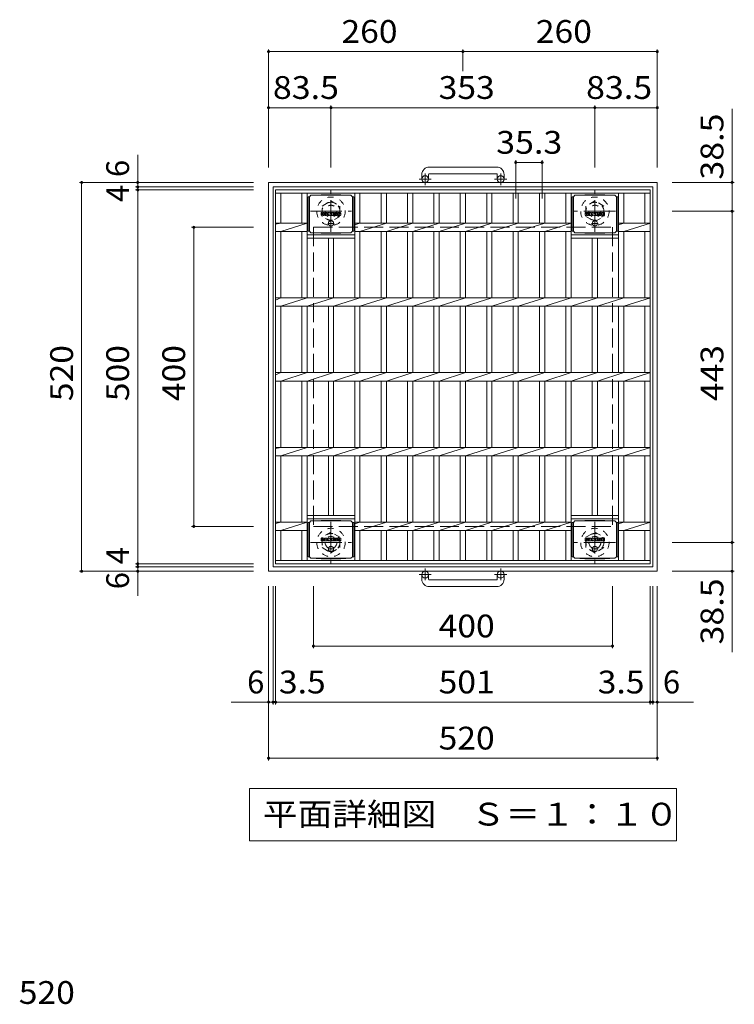
# Model space of a CAD drawing. Units: millimetres. Extents: x -1488 to 1799, y -1353 to 1350.
# Drawn here: x -1210 to -254, y 20 to 1337 of the extents above; entities that cross this region are included whole.
import ezdxf

# ---------------------------------------------------------------- set-up
doc = ezdxf.new("R2010")
doc.units = ezdxf.units.MM
doc.header["$LTSCALE"] = 10
for name, pattern in [('JWW_CENTER1', [6.773333, 4.233333, -0.846667, 0.846667, -0.846667]), ('JWW_DASHED1', [1.693333, 0.846667, -0.846667]), ('JWW_DASHED3', [3.386667, 2.54, -0.846667])]:
    doc.linetypes.add(name, pattern=pattern)
for name, color, linetype in [('C-1', 7, 'Continuous'), ('C-2', 7, 'Continuous'), ('C-4', 7, 'Continuous'), ('C-5', 7, 'Continuous'), ('C-9', 7, 'Continuous'), ('C-F', 7, 'Continuous'), ('D-4', 7, 'Continuous')]:
    doc.layers.add(name, color=color, linetype=linetype)
doc.styles.add('ＭＳ ゴシック', font='msgothic.ttc', dxfattribs={"height": 1})

msp = doc.modelspace()

# ---------------------------------------------------------------- linework, layer by layer
at = {"layer": 'C-1', "color": 2, "linetype": 'Continuous', "lineweight": 9}
for p, q in [((-572, 1139.8), (-662, 1139.8)), ((-672, 1129.8), (-672, 1123.7)), ((-663, 1129.8), (-663, 1123.7)), ((-662, 1130.8), (-572, 1130.8)), ((-571, 1129.8), (-571, 1123.7)), ((-562, 1129.8), (-562, 1123.7)), ((-877, 1119.2), (-877, 599.2)), ((-877, 1119.2), (-357, 1119.2)), ((-871, 1113.2), (-871, 605.2)), ((-871, 1113.2), (-363, 1113.2)), ((-363, 1113.2), (-363, 605.2)), ((-357, 1119.2), (-357, 599.2)), ((-877, 599.2), (-357, 599.2)), ((-871, 605.2), (-363, 605.2)), ((-672, 588.6), (-672, 594.7)), ((-663, 588.6), (-663, 594.7)), ((-571, 588.6), (-571, 594.7)), ((-562, 588.6), (-562, 594.7)), ((-662, 587.6), (-572, 587.6)), ((-572, 578.6), (-662, 578.6))]:
    msp.add_line(p, q, dxfattribs=at)
at = {"layer": 'C-1', "color": 2, "linetype": 'JWW_CENTER1', "lineweight": 9}
for p, q in [((-659.3, 1123.7), (-675.7, 1123.7)), ((-667.5, 1115.6), (-667.5, 1131.2)), ((-558.3, 1123.7), (-574.7, 1123.7)), ((-566.5, 1115.6), (-566.5, 1131.2)), ((-793.5, 1053.1), (-793.5, 1108.3)), ((-440.5, 1053.1), (-440.5, 1108.3)), ((-821.1, 1080.7), (-765.9, 1080.7)), ((-412.9, 1080.7), (-468.1, 1080.7)), ((-793.5, 665.3), (-793.5, 610.1)), ((-440.5, 665.3), (-440.5, 610.1)), ((-821.1, 637.7), (-765.9, 637.7)), ((-412.9, 637.7), (-468.1, 637.7)), ((-659.3, 594.7), (-675.7, 594.7)), ((-667.5, 602.8), (-667.5, 587.2)), ((-558.3, 594.7), (-574.7, 594.7)), ((-566.5, 602.8), (-566.5, 587.2))]:
    msp.add_line(p, q, dxfattribs=at)
at = {"layer": 'C-1', "color": 2, "linetype": 'JWW_DASHED1', "lineweight": 9}
for p, q in [((-805.5, 1087.6), (-793.5, 1094.6)), ((-793.5, 1094.6), (-781.5, 1087.6)), ((-440.5, 1094.6), (-452.5, 1087.6)), ((-428.5, 1087.6), (-440.5, 1094.6)), ((-805.5, 1073.8), (-805.5, 1087.6)), ((-781.5, 1087.6), (-781.5, 1073.8)), ((-452.5, 1087.6), (-452.5, 1073.8)), ((-428.5, 1073.8), (-428.5, 1087.6)), ((-793.5, 1066.9), (-805.5, 1073.8)), ((-781.5, 1073.8), (-793.5, 1066.9)), ((-452.5, 1073.8), (-440.5, 1066.9)), ((-440.5, 1066.9), (-428.5, 1073.8)), ((-793.5, 651.6), (-805.5, 644.6)), ((-781.5, 644.6), (-793.5, 651.6)), ((-452.5, 644.6), (-440.5, 651.6)), ((-440.5, 651.6), (-428.5, 644.6)), ((-805.5, 644.6), (-805.5, 630.8)), ((-781.5, 630.8), (-781.5, 644.6)), ((-452.5, 630.8), (-452.5, 644.6)), ((-428.5, 644.6), (-428.5, 630.8)), ((-805.5, 630.8), (-793.5, 623.9)), ((-793.5, 623.9), (-781.5, 630.8)), ((-440.5, 623.9), (-452.5, 630.8)), ((-428.5, 630.8), (-440.5, 623.9))]:
    msp.add_line(p, q, dxfattribs=at)
at = {"layer": 'C-1', "color": 2, "linetype": 'JWW_DASHED3', "lineweight": 9}
for p, q in [((-817, 1059.2), (-817, 659.2)), ((-817, 1059.2), (-417, 1059.2)), ((-417, 1059.2), (-417, 659.2)), ((-817, 659.2), (-417, 659.2))]:
    msp.add_line(p, q, dxfattribs=at)
at = {"layer": 'C-1', "color": 2, "linetype": 'Continuous', "lineweight": 9}
for centre in [(-667.5, 1123.7), (-566.5, 1123.7), (-667.5, 594.7), (-566.5, 594.7)]:
    msp.add_circle(centre, 4.5, dxfattribs=at)
at = {"layer": 'C-1', "color": 2, "linetype": 'JWW_DASHED1', "lineweight": 9}
for centre, radius in [((-793.5, 1080.7), 19), ((-440.5, 1080.7), 19), ((-793.5, 1080.7), 12), ((-793.5, 1080.7), 8), ((-440.5, 1080.7), 12), ((-440.5, 1080.7), 8), ((-793.5, 637.7), 19), ((-793.5, 637.7), 12), ((-793.5, 637.7), 8), ((-440.5, 637.7), 19), ((-440.5, 637.7), 12), ((-440.5, 637.7), 8)]:
    msp.add_circle(centre, radius, dxfattribs=at)
at = {"layer": 'C-1', "color": 2, "linetype": 'Continuous', "lineweight": 9}
for centre, radius, start, end in [((-662, 1129.8), 10, 90, 180), ((-572, 1129.8), 10, 0, 90), ((-662, 1129.8), 1, 90, 180), ((-572, 1129.8), 1, 0, 90), ((-662, 588.6), 10, 180, 270), ((-662, 588.6), 1, 180, 270), ((-572, 588.6), 10, 270, 0), ((-572, 588.6), 1, 270, 0)]:
    msp.add_arc(centre, radius, start, end, dxfattribs=at)
at = {"layer": 'C-2', "color": 3, "linetype": 'Continuous', "lineweight": 9}
for p, q in [((-867.5, 609.2), (-867.5, 1109.2)), ((-867.5, 1109.2), (-366.5, 1109.2)), ((-366.5, 609.2), (-366.5, 1109.2)), ((-867.5, 1104.7), (-366.5, 1104.7)), ((-860.5, 1064.9), (-860.5, 1104.7)), ((-832.3, 1064.9), (-832.3, 1104.7)), ((-825.3, 1064.9), (-825.3, 1104.7)), ((-761.7, 964.9), (-761.7, 1104.7)), ((-754.7, 1064.9), (-754.7, 1104.7)), ((-726.4, 1064.9), (-726.4, 1104.7)), ((-719.4, 1064.9), (-719.4, 1104.7)), ((-691.1, 1064.9), (-691.1, 1104.7)), ((-684.1, 1064.9), (-684.1, 1104.7)), ((-655.8, 1064.9), (-655.8, 1104.7)), ((-648.8, 1064.9), (-648.8, 1104.7)), ((-620.5, 1064.9), (-620.5, 1104.7)), ((-613.5, 1064.9), (-613.5, 1104.7)), ((-585.2, 1064.9), (-585.2, 1104.7)), ((-578.2, 1064.9), (-578.2, 1104.7)), ((-549.9, 1064.9), (-549.9, 1104.7)), ((-542.9, 1064.9), (-542.9, 1104.7)), ((-514.6, 1064.9), (-514.6, 1104.7)), ((-507.6, 1064.9), (-507.6, 1104.7)), ((-479.3, 1064.9), (-479.3, 1104.7)), ((-472.3, 964.9), (-472.3, 1104.7)), ((-408.7, 964.9), (-408.7, 1104.7)), ((-401.7, 1064.9), (-401.7, 1104.7)), ((-373.5, 1064.9), (-373.5, 1104.7)), ((-867.5, 1063.2), (-860.5, 1064.9)), ((-867.5, 1064.9), (-825.3, 1064.9)), ((-867.5, 1053.6), (-825.3, 1053.6)), ((-860.5, 1053.6), (-825.3, 1064.9)), ((-860.5, 964.9), (-860.5, 1053.6)), ((-832.3, 964.9), (-832.3, 1053.6)), ((-825.3, 1064.9), (-825.3, 1064.9)), ((-825.3, 1064.9), (-825.3, 1064.9)), ((-825.3, 964.9), (-825.3, 1064.9)), ((-761.7, 1064.9), (-472.3, 1064.9)), ((-761.7, 1062.6), (-754.7, 1064.9)), ((-761.7, 1053.6), (-472.3, 1053.6)), ((-754.7, 1053.6), (-719.4, 1064.9)), ((-754.7, 964.9), (-754.7, 1053.6)), ((-726.4, 964.9), (-726.4, 1053.6)), ((-719.4, 1053.6), (-684.1, 1064.9)), ((-719.4, 964.9), (-719.4, 1053.6)), ((-691.1, 964.9), (-691.1, 1053.6)), ((-684.1, 1053.6), (-648.8, 1064.9)), ((-684.1, 964.9), (-684.1, 1053.6)), ((-655.8, 964.9), (-655.8, 1053.6)), ((-648.8, 1053.6), (-613.5, 1064.9)), ((-648.8, 964.9), (-648.8, 1053.6)), ((-620.5, 964.9), (-620.5, 1053.6)), ((-613.5, 1053.6), (-578.2, 1064.9)), ((-613.5, 964.9), (-613.5, 1053.6)), ((-585.2, 964.9), (-585.2, 1053.6)), ((-578.2, 1053.6), (-542.9, 1064.9)), ((-578.2, 964.9), (-578.2, 1053.6)), ((-549.9, 964.9), (-549.9, 1053.6)), ((-542.9, 1053.6), (-507.6, 1064.9)), ((-542.9, 964.9), (-542.9, 1053.6)), ((-514.6, 964.9), (-514.6, 1053.6)), ((-507.6, 1053.6), (-472.3, 1064.9)), ((-507.6, 964.9), (-507.6, 1053.6)), ((-479.3, 964.9), (-479.3, 1053.6)), ((-408.7, 1064.9), (-366.5, 1064.9)), ((-408.7, 1062.6), (-401.7, 1064.9)), ((-408.7, 1053.6), (-366.5, 1053.6)), ((-401.7, 1053.6), (-366.3, 1064.9)), ((-401.7, 964.9), (-401.7, 1053.6)), ((-373.5, 964.9), (-373.5, 1053.6)), ((-825.3, 1049.2), (-761.7, 1049.2)), ((-825.3, 1044.7), (-761.7, 1044.7)), ((-797, 964.9), (-797, 1044.7)), ((-790, 964.9), (-790, 1044.7)), ((-472.3, 1049.2), (-408.7, 1049.2)), ((-472.3, 1044.7), (-408.7, 1044.7)), ((-444, 964.9), (-444, 1044.7)), ((-437, 964.9), (-437, 1044.7)), ((-867.5, 964.9), (-366.5, 964.9)), ((-867.5, 961.8), (-860.5, 964.9)), ((-860.5, 953.6), (-825.3, 964.9)), ((-825.3, 953.6), (-790, 964.9)), ((-790, 953.6), (-754.7, 964.9)), ((-754.7, 953.6), (-719.4, 964.9)), ((-719.4, 953.6), (-684.1, 964.9)), ((-684.1, 953.6), (-648.8, 964.9)), ((-648.8, 953.6), (-613.5, 964.9)), ((-613.5, 953.6), (-578.2, 964.9)), ((-578.2, 953.6), (-542.9, 964.9)), ((-542.9, 953.6), (-507.6, 964.9)), ((-507.6, 953.6), (-472.3, 964.9)), ((-472.3, 953.6), (-437, 964.9)), ((-437, 953.6), (-401.7, 964.9)), ((-401.7, 953.6), (-366.3, 964.9)), ((-867.5, 953.6), (-366.5, 953.6)), ((-860.5, 864.9), (-860.5, 953.6)), ((-832.3, 864.9), (-832.3, 953.6)), ((-825.3, 864.9), (-825.3, 953.6)), ((-797, 864.9), (-797, 953.6)), ((-790, 864.9), (-790, 953.6)), ((-761.7, 864.9), (-761.7, 953.6)), ((-754.7, 864.9), (-754.7, 953.6)), ((-726.4, 864.9), (-726.4, 953.6)), ((-719.4, 864.9), (-719.4, 953.6)), ((-691.1, 864.9), (-691.1, 953.6)), ((-684.1, 864.9), (-684.1, 953.6)), ((-655.8, 864.9), (-655.8, 953.6)), ((-648.8, 864.9), (-648.8, 953.6)), ((-620.5, 864.9), (-620.5, 953.6)), ((-613.5, 864.9), (-613.5, 953.6)), ((-585.2, 864.9), (-585.2, 953.6)), ((-578.2, 864.9), (-578.2, 953.6)), ((-549.9, 864.9), (-549.9, 953.6)), ((-542.9, 864.9), (-542.9, 953.6)), ((-514.6, 864.9), (-514.6, 953.6)), ((-507.6, 864.9), (-507.6, 953.6)), ((-479.3, 864.9), (-479.3, 953.6)), ((-472.3, 864.9), (-472.3, 953.6)), ((-444, 864.9), (-444, 953.6)), ((-437, 864.9), (-437, 953.6)), ((-408.7, 864.9), (-408.7, 953.6)), ((-401.7, 864.9), (-401.7, 953.6)), ((-373.5, 864.9), (-373.5, 953.6)), ((-867.5, 864.9), (-366.5, 864.9)), ((-867.5, 861.8), (-860.5, 864.9)), ((-860.5, 853.6), (-825.3, 864.9)), ((-825.3, 853.6), (-790, 864.9)), ((-790, 853.6), (-754.7, 864.9)), ((-754.7, 853.6), (-719.4, 864.9)), ((-719.4, 853.6), (-684.1, 864.9)), ((-684.1, 853.6), (-648.8, 864.9)), ((-648.8, 853.6), (-613.5, 864.9)), ((-613.5, 853.6), (-578.2, 864.9)), ((-578.2, 853.6), (-542.9, 864.9)), ((-542.9, 853.6), (-507.6, 864.9)), ((-507.6, 853.6), (-472.3, 864.9)), ((-472.3, 853.6), (-437, 864.9)), ((-437, 853.6), (-401.7, 864.9)), ((-401.7, 853.6), (-366.3, 864.9)), ((-867.5, 853.6), (-366.5, 853.6)), ((-860.5, 764.9), (-860.5, 853.6)), ((-832.3, 764.9), (-832.3, 853.6)), ((-825.3, 764.9), (-825.3, 853.6)), ((-797, 764.9), (-797, 853.6)), ((-790, 764.9), (-790, 853.6)), ((-761.7, 764.9), (-761.7, 853.6)), ((-754.7, 764.9), (-754.7, 853.6)), ((-726.4, 764.9), (-726.4, 853.6)), ((-719.4, 764.9), (-719.4, 853.6)), ((-691.1, 764.9), (-691.1, 853.6)), ((-684.1, 764.9), (-684.1, 853.6)), ((-655.8, 764.9), (-655.8, 853.6)), ((-648.8, 764.9), (-648.8, 853.6)), ((-620.5, 764.9), (-620.5, 853.6)), ((-613.5, 764.9), (-613.5, 853.6)), ((-585.2, 764.9), (-585.2, 853.6)), ((-578.2, 764.9), (-578.2, 853.6)), ((-549.9, 764.9), (-549.9, 853.6)), ((-542.9, 764.9), (-542.9, 853.6)), ((-514.6, 764.9), (-514.6, 853.6)), ((-507.6, 764.9), (-507.6, 853.6)), ((-479.3, 764.9), (-479.3, 853.6)), ((-472.3, 764.9), (-472.3, 853.6)), ((-444, 764.9), (-444, 853.6)), ((-437, 764.9), (-437, 853.6)), ((-408.7, 764.9), (-408.7, 853.6)), ((-401.7, 764.9), (-401.7, 853.6)), ((-373.5, 764.9), (-373.5, 853.6)), ((-867.5, 764.9), (-366.5, 764.9)), ((-867.5, 763.2), (-860.5, 764.9)), ((-860.5, 753.6), (-825.3, 764.9)), ((-825.3, 753.6), (-790, 764.9)), ((-790, 753.6), (-754.7, 764.9)), ((-754.7, 753.6), (-719.4, 764.9)), ((-719.4, 753.6), (-684.1, 764.9)), ((-684.1, 753.6), (-648.8, 764.9)), ((-648.8, 753.6), (-613.5, 764.9)), ((-613.5, 753.6), (-578.2, 764.9)), ((-578.2, 753.6), (-542.9, 764.9)), ((-542.9, 753.6), (-507.6, 764.9)), ((-507.6, 753.6), (-472.3, 764.9)), ((-472.3, 753.6), (-437, 764.9)), ((-437, 753.6), (-401.7, 764.9)), ((-401.7, 753.6), (-366.3, 764.9)), ((-867.5, 753.6), (-366.5, 753.6)), ((-860.5, 664.9), (-860.5, 753.6)), ((-832.3, 664.9), (-832.3, 753.6)), ((-825.3, 664.9), (-825.3, 753.6)), ((-797, 673.7), (-797, 753.6)), ((-790, 673.7), (-790, 753.6)), ((-761.7, 613.7), (-761.7, 753.6)), ((-754.7, 664.9), (-754.7, 753.6)), ((-726.4, 664.9), (-726.4, 753.6)), ((-719.4, 664.9), (-719.4, 753.6)), ((-691.1, 664.9), (-691.1, 753.6)), ((-684.1, 664.9), (-684.1, 753.6)), ((-655.8, 664.9), (-655.8, 753.6)), ((-648.8, 664.9), (-648.8, 753.6)), ((-620.5, 664.9), (-620.5, 753.6)), ((-613.5, 664.9), (-613.5, 753.6)), ((-585.2, 664.9), (-585.2, 753.6)), ((-578.2, 664.9), (-578.2, 753.6)), ((-549.9, 664.9), (-549.9, 753.6)), ((-542.9, 664.9), (-542.9, 753.6)), ((-514.6, 664.9), (-514.6, 753.6)), ((-507.6, 664.9), (-507.6, 753.6)), ((-479.3, 664.9), (-479.3, 753.6)), ((-472.3, 613.7), (-472.3, 753.6)), ((-444, 673.7), (-444, 753.6)), ((-437, 673.7), (-437, 753.6)), ((-408.7, 613.7), (-408.7, 753.6)), ((-401.7, 664.9), (-401.7, 753.6)), ((-373.5, 664.9), (-373.5, 753.6)), ((-825.3, 673.7), (-761.7, 673.7)), ((-472.3, 673.7), (-408.7, 673.7)), ((-867.5, 663.2), (-860.5, 664.9)), ((-867.5, 664.9), (-825.3, 664.9)), ((-860.5, 653.6), (-825.3, 664.9)), ((-825.3, 669.2), (-761.7, 669.2)), ((-825.3, 664.9), (-825.3, 664.9)), ((-825.3, 664.9), (-825.3, 664.9)), ((-825.3, 613.7), (-825.3, 664.9)), ((-761.7, 664.9), (-472.3, 664.9)), ((-761.7, 662.6), (-754.7, 664.9)), ((-754.7, 653.6), (-719.4, 664.9)), ((-719.4, 653.6), (-684.1, 664.9)), ((-684.1, 653.6), (-648.8, 664.9)), ((-648.8, 653.6), (-613.5, 664.9)), ((-613.5, 653.6), (-578.2, 664.9)), ((-578.2, 653.6), (-542.9, 664.9)), ((-542.9, 653.6), (-507.6, 664.9)), ((-507.6, 653.6), (-472.3, 664.9)), ((-472.3, 669.2), (-408.7, 669.2)), ((-408.7, 664.9), (-366.5, 664.9)), ((-408.7, 662.6), (-401.7, 664.9)), ((-401.7, 653.6), (-366.3, 664.9)), ((-867.5, 653.6), (-825.3, 653.6)), ((-860.5, 613.7), (-860.5, 653.6)), ((-832.3, 613.7), (-832.3, 653.6)), ((-761.7, 653.6), (-472.3, 653.6)), ((-754.7, 613.7), (-754.7, 653.6)), ((-726.4, 613.7), (-726.4, 653.6)), ((-719.4, 613.7), (-719.4, 653.6)), ((-691.1, 613.7), (-691.1, 653.6)), ((-684.1, 613.7), (-684.1, 653.6)), ((-655.8, 613.7), (-655.8, 653.6)), ((-648.8, 613.7), (-648.8, 653.6)), ((-620.5, 613.7), (-620.5, 653.6)), ((-613.5, 613.7), (-613.5, 653.6)), ((-585.2, 613.7), (-585.2, 653.6)), ((-578.2, 613.7), (-578.2, 653.6)), ((-549.9, 613.7), (-549.9, 653.6)), ((-542.9, 613.7), (-542.9, 653.6)), ((-514.6, 613.7), (-514.6, 653.6)), ((-507.6, 613.7), (-507.6, 653.6)), ((-479.3, 613.7), (-479.3, 653.6)), ((-408.7, 653.6), (-366.5, 653.6)), ((-401.7, 613.7), (-401.7, 653.6)), ((-373.5, 613.7), (-373.5, 653.6)), ((-366.5, 613.7), (-867.5, 613.7)), ((-366.5, 609.2), (-867.5, 609.2))]:
    msp.add_line(p, q, dxfattribs=at)
at = {"layer": 'C-4', "color": 7, "linetype": 'Continuous', "lineweight": 9}
for p, q in [((-877, 1297.2), (-877, 1139.2)), ((-617, 1294.2), (-877, 1294.2)), ((-617, 1297.2), (-617, 1268)), ((-357, 1294.2), (-617, 1294.2)), ((-357, 1297.2), (-357, 1139.2)), ((-877, 1219.2), (-793.5, 1219.2)), ((-793.5, 1222.2), (-793.5, 1139.2)), ((-793.5, 1219.2), (-440.5, 1219.2)), ((-440.5, 1222.2), (-440.5, 1139.2)), ((-440.5, 1219.2), (-357, 1219.2)), ((-257, 1217.8), (-257, 1080.7)), ((-1052, 1113.2), (-1052, 1156.2)), ((-546.4, 1148.9), (-546.4, 1097.6)), ((-546.4, 1145.9), (-511.1, 1145.9)), ((-511.1, 1148.9), (-511.1, 1097.6)), ((-1130, 1119.2), (-897, 1119.2)), ((-1127, 1119.2), (-1127, 599.2)), ((-1055, 1113.2), (-897, 1113.2)), ((-1055, 1109.2), (-897, 1109.2)), ((-1052, 1109.2), (-1052, 1113.2)), ((-1052, 609.2), (-1052, 1109.2)), ((-254, 1119.2), (-337, 1119.2)), ((-254, 1080.7), (-337, 1080.7)), ((-257, 1080.7), (-257, 637.7)), ((-980, 1059.2), (-897, 1059.2)), ((-977, 1059.2), (-977, 659.2)), ((-980, 659.2), (-897, 659.2)), ((-254, 637.7), (-337, 637.7)), ((-257, 637.7), (-257, 491.2)), ((-1055, 609.2), (-897, 609.2)), ((-1052, 605.2), (-1052, 609.2)), ((-1130, 599.2), (-897, 599.2)), ((-1055, 605.2), (-897, 605.2)), ((-1052, 566.3), (-1052, 605.2)), ((-254, 599.2), (-337, 599.2)), ((-877, 346.2), (-877, 579.2)), ((-871, 421.2), (-871, 579.2)), ((-867.5, 421.2), (-867.5, 579.2)), ((-817, 496.2), (-817, 579.2)), ((-417, 496.2), (-417, 579.2)), ((-366.5, 421.2), (-366.5, 579.2)), ((-363, 421.2), (-363, 579.2)), ((-357, 346.2), (-357, 579.2)), ((-817, 499.2), (-417, 499.2)), ((-927.1, 424.2), (-871, 424.2)), ((-871, 424.2), (-867.5, 424.2)), ((-867.5, 424.2), (-366.5, 424.2)), ((-366.5, 424.2), (-363, 424.2)), ((-363, 424.2), (-308.7, 424.2)), ((-877, 349.2), (-357, 349.2))]:
    msp.add_line(p, q, dxfattribs=at)
at = {"layer": 'C-4', "color": 7, "linetype": 'Continuous', "lineweight": 9, "const_width": 2}
for points in [[(-876, 1294.2, 0.414214), (-877, 1295.2, 0.414214), (-878, 1294.2, 0.414214), (-877, 1293.2, 0.414214)], [(-616, 1294.2, 0.414214), (-617, 1295.2, 0.414214), (-618, 1294.2, 0.414214), (-617, 1293.2, 0.414214)], [(-356, 1294.2, 0.414214), (-357, 1295.2, 0.414214), (-358, 1294.2, 0.414214), (-357, 1293.2, 0.414214)], [(-876, 1219.2, 0.414214), (-877, 1220.2, 0.414214), (-878, 1219.2, 0.414214), (-877, 1218.2, 0.414214)], [(-792.5, 1219.2, 0.414214), (-793.5, 1220.2, 0.414214), (-794.5, 1219.2, 0.414214), (-793.5, 1218.2, 0.414214)], [(-439.5, 1219.2, 0.414214), (-440.5, 1220.2, 0.414214), (-441.5, 1219.2, 0.414214), (-440.5, 1218.2, 0.414214)], [(-356, 1219.2, 0.414214), (-357, 1220.2, 0.414214), (-358, 1219.2, 0.414214), (-357, 1218.2, 0.414214)], [(-545.4, 1145.9, 0.414214), (-546.4, 1146.9, 0.414214), (-547.4, 1145.9, 0.414214), (-546.4, 1144.9, 0.414214)], [(-510.1, 1145.9, 0.414214), (-511.1, 1146.9, 0.414214), (-512.1, 1145.9, 0.414214), (-511.1, 1144.9, 0.414214)], [(-1126, 1119.2, 0.414214), (-1127, 1120.2, 0.414214), (-1128, 1119.2, 0.414214), (-1127, 1118.2, 0.414214)], [(-1051, 1119.2, 0.414214), (-1052, 1120.2, 0.414214), (-1053, 1119.2, 0.414214), (-1052, 1118.2, 0.414214)], [(-256, 1119.2, 0.414214), (-257, 1120.2, 0.414214), (-258, 1119.2, 0.414214), (-257, 1118.2, 0.414214)], [(-1051, 1113.2, 0.414214), (-1052, 1114.2, 0.414214), (-1053, 1113.2, 0.414214), (-1052, 1112.2, 0.414214)], [(-1051, 1109.2, 0.414214), (-1052, 1110.2, 0.414214), (-1053, 1109.2, 0.414214), (-1052, 1108.2, 0.414214)], [(-256, 1080.7, 0.414214), (-257, 1081.7, 0.414214), (-258, 1080.7, 0.414214), (-257, 1079.7, 0.414214)], [(-976, 1059.2, 0.414214), (-977, 1060.2, 0.414214), (-978, 1059.2, 0.414214), (-977, 1058.2, 0.414214)], [(-976, 659.2, 0.414214), (-977, 660.2, 0.414214), (-978, 659.2, 0.414214), (-977, 658.2, 0.414214)], [(-256, 637.7, 0.414214), (-257, 638.7, 0.414214), (-258, 637.7, 0.414214), (-257, 636.7, 0.414214)], [(-1051, 609.2, 0.414214), (-1052, 610.2, 0.414214), (-1053, 609.2, 0.414214), (-1052, 608.2, 0.414214)], [(-1051, 605.2, 0.414214), (-1052, 606.2, 0.414214), (-1053, 605.2, 0.414214), (-1052, 604.2, 0.414214)], [(-1126, 599.2, 0.414214), (-1127, 600.2, 0.414214), (-1128, 599.2, 0.414214), (-1127, 598.2, 0.414214)], [(-1051, 599.2, 0.414214), (-1052, 600.2, 0.414214), (-1053, 599.2, 0.414214), (-1052, 598.2, 0.414214)], [(-256, 599.2, 0.414214), (-257, 600.2, 0.414214), (-258, 599.2, 0.414214), (-257, 598.2, 0.414214)], [(-816, 499.2, 0.414214), (-817, 500.2, 0.414214), (-818, 499.2, 0.414214), (-817, 498.2, 0.414214)], [(-416, 499.2, 0.414214), (-417, 500.2, 0.414214), (-418, 499.2, 0.414214), (-417, 498.2, 0.414214)], [(-876, 424.2, 0.414214), (-877, 425.2, 0.414214), (-878, 424.2, 0.414214), (-877, 423.2, 0.414214)], [(-870, 424.2, 0.414214), (-871, 425.2, 0.414214), (-872, 424.2, 0.414214), (-871, 423.2, 0.414214)], [(-866.5, 424.2, 0.414214), (-867.5, 425.2, 0.414214), (-868.5, 424.2, 0.414214), (-867.5, 423.2, 0.414214)], [(-365.5, 424.2, 0.414214), (-366.5, 425.2, 0.414214), (-367.5, 424.2, 0.414214), (-366.5, 423.2, 0.414214)], [(-362, 424.2, 0.414214), (-363, 425.2, 0.414214), (-364, 424.2, 0.414214), (-363, 423.2, 0.414214)], [(-356, 424.2, 0.414214), (-357, 425.2, 0.414214), (-358, 424.2, 0.414214), (-357, 423.2, 0.414214)], [(-876, 349.2, 0.414214), (-877, 350.2, 0.414214), (-878, 349.2, 0.414214), (-877, 348.2, 0.414214)], [(-356, 349.2, 0.414214), (-357, 350.2, 0.414214), (-358, 349.2, 0.414214), (-357, 348.2, 0.414214)]]:
    msp.add_lwpolyline(points, format="xyb", close=True, dxfattribs=at)
at = {"layer": 'C-5', "color": 7, "linetype": 'Continuous', "lineweight": 9}
for p, q in [((-902.5, 308.5), (-331.5, 308.5)), ((-902.5, 308.5), (-902.5, 238.5)), ((-331.5, 308.5), (-331.5, 238.5)), ((-902.5, 238.5), (-331.5, 238.5))]:
    msp.add_line(p, q, dxfattribs=at)
at = {"layer": 'C-9', "color": 2, "linetype": 'Continuous', "lineweight": 9}
for p, q in [((-822.3, 1099.9), (-824.1, 1099.9)), ((-824.1, 1099.9), (-824.1, 1054)), ((-822.3, 1100), (-820.3, 1102)), ((-822.3, 1054), (-822.3, 1100)), ((-820.3, 1102), (-806.8, 1102.7)), ((-820.3, 1102), (-766.8, 1102)), ((-780.2, 1102.7), (-806.8, 1102.7)), ((-766.8, 1102), (-780.2, 1102.7)), ((-764.8, 1100), (-766.8, 1102)), ((-764.8, 1054), (-764.8, 1100)), ((-764.8, 1099.9), (-762.9, 1099.9)), ((-762.9, 1099.9), (-762.9, 1054)), ((-469.3, 1099.9), (-471.1, 1099.9)), ((-471.1, 1099.9), (-471.1, 1054)), ((-469.3, 1100), (-467.3, 1102)), ((-469.3, 1054), (-469.3, 1100)), ((-467.3, 1102), (-453.8, 1102.7)), ((-467.3, 1102), (-413.8, 1102)), ((-427.2, 1102.7), (-453.8, 1102.7)), ((-413.8, 1102), (-427.2, 1102.7)), ((-411.8, 1100), (-413.8, 1102)), ((-411.8, 1054), (-411.8, 1100)), ((-411.8, 1099.9), (-409.9, 1099.9)), ((-409.9, 1099.9), (-409.9, 1054)), ((-822.3, 1054), (-824.1, 1054)), ((-822.3, 1054), (-820.3, 1052)), ((-764.8, 1054), (-766.8, 1052)), ((-764.8, 1054), (-762.9, 1054)), ((-469.3, 1054), (-471.1, 1054)), ((-469.3, 1054), (-467.3, 1052)), ((-411.8, 1054), (-413.8, 1052)), ((-411.8, 1054), (-409.9, 1054)), ((-820.3, 1052), (-806.8, 1051.3)), ((-820.3, 1052), (-766.8, 1052)), ((-780.2, 1051.3), (-806.8, 1051.3)), ((-766.8, 1052), (-780.2, 1051.3)), ((-467.3, 1052), (-453.8, 1051.3)), ((-467.3, 1052), (-413.8, 1052)), ((-427.2, 1051.3), (-453.8, 1051.3)), ((-413.8, 1052), (-427.2, 1051.3)), ((-822.3, 664.4), (-824.1, 664.4)), ((-824.1, 664.4), (-824.1, 618.5)), ((-822.3, 664.5), (-820.3, 666.5)), ((-822.3, 618.5), (-822.3, 664.5)), ((-820.3, 666.5), (-806.8, 667.2)), ((-820.3, 666.5), (-766.8, 666.5)), ((-780.2, 667.2), (-806.8, 667.2)), ((-766.8, 666.5), (-780.2, 667.2)), ((-764.8, 664.5), (-766.8, 666.5)), ((-764.8, 618.5), (-764.8, 664.5)), ((-764.8, 664.4), (-762.9, 664.4)), ((-762.9, 664.4), (-762.9, 618.5)), ((-469.3, 664.4), (-471.1, 664.4)), ((-471.1, 664.4), (-471.1, 618.5)), ((-469.3, 664.5), (-467.3, 666.5)), ((-469.3, 618.5), (-469.3, 664.5)), ((-467.3, 666.5), (-453.8, 667.2)), ((-467.3, 666.5), (-413.8, 666.5)), ((-427.2, 667.2), (-453.8, 667.2)), ((-413.8, 666.5), (-427.2, 667.2)), ((-411.8, 664.5), (-413.8, 666.5)), ((-411.8, 618.5), (-411.8, 664.5)), ((-411.8, 664.4), (-409.9, 664.4)), ((-409.9, 664.4), (-409.9, 618.5)), ((-822.3, 618.5), (-824.1, 618.5)), ((-822.3, 618.5), (-820.3, 616.5)), ((-820.3, 616.5), (-806.8, 615.8)), ((-820.3, 616.5), (-766.8, 616.5)), ((-780.2, 615.8), (-806.8, 615.8)), ((-766.8, 616.5), (-780.2, 615.8)), ((-764.8, 618.5), (-766.8, 616.5)), ((-764.8, 618.5), (-762.9, 618.5)), ((-469.3, 618.5), (-471.1, 618.5)), ((-469.3, 618.5), (-467.3, 616.5)), ((-467.3, 616.5), (-453.8, 615.8)), ((-467.3, 616.5), (-413.8, 616.5)), ((-427.2, 615.8), (-453.8, 615.8)), ((-413.8, 616.5), (-427.2, 615.8)), ((-411.8, 618.5), (-413.8, 616.5)), ((-411.8, 618.5), (-409.9, 618.5))]:
    msp.add_line(p, q, dxfattribs=at)
at = {"layer": 'C-9', "color": 2, "linetype": 'JWW_CENTER1', "lineweight": 9}
for p, q in [((-793.5, 1068.2), (-793.5, 1060.8)), ((-440.5, 1068.2), (-440.5, 1060.8)), ((-789.1, 1064.5), (-797.9, 1064.5)), ((-436.1, 1064.5), (-444.9, 1064.5)), ((-793.5, 632.7), (-793.5, 625.3)), ((-440.5, 632.7), (-440.5, 625.3)), ((-789.1, 629), (-797.9, 629)), ((-436.1, 629), (-444.9, 629))]:
    msp.add_line(p, q, dxfattribs=at)
at = {"layer": 'C-9', "color": 2, "linetype": 'Continuous', "lineweight": 9}
for centre in [(-793.5, 1064.5), (-440.5, 1064.5), (-793.5, 629), (-440.5, 629)]:
    msp.add_circle(centre, 3.5, dxfattribs=at)
at = {"layer": 'C-F', "color": 7, "linetype": 'Continuous', "lineweight": 9}
for p, q in [((-806.5, 1075.4), (-806.5, 1078.7)), ((-804.8, 1078.9), (-806.4, 1078.9)), ((-806.4, 1075.2), (-804.8, 1075.2)), ((-804.7, 1078.7), (-804.7, 1077.8)), ((-804.7, 1075.4), (-804.7, 1076.5)), ((-804.2, 1078.7), (-804.2, 1077.8)), ((-804.2, 1075.4), (-804.2, 1076.5)), ((-802.7, 1078.9), (-804, 1078.9)), ((-804, 1075.2), (-802.7, 1075.2)), ((-802.5, 1078.7), (-802.5, 1078)), ((-802.5, 1075.4), (-802.5, 1076.3)), ((-801.8, 1075.4), (-801.8, 1078.4)), ((-800.3, 1075.2), (-801.7, 1075.2)), ((-798.5, 1078.9), (-801.3, 1078.9)), ((-800.2, 1077.1), (-800.2, 1077.6)), ((-800.2, 1075.4), (-800.2, 1075.8)), ((-799.7, 1077), (-800.1, 1077)), ((-799.7, 1077.1), (-799.7, 1077.6)), ((-799.7, 1075.4), (-799.7, 1075.8)), ((-799.5, 1075.2), (-798.2, 1075.2)), ((-798, 1075.4), (-798, 1078.4)), ((-797.3, 1078.7), (-797.3, 1075.4)), ((-797.2, 1078.9), (-795.5, 1078.9)), ((-796.2, 1075.2), (-797.2, 1075.2)), ((-796, 1075.4), (-796, 1076.3)), ((-795.5, 1075.3), (-795.8, 1076.3)), ((-793.5, 1075.2), (-795.4, 1075.2)), ((-795.3, 1078.8), (-794.8, 1077.3)), ((-794.7, 1078.7), (-794.7, 1077.3)), ((-794.5, 1078.9), (-793.5, 1078.9)), ((-793.3, 1078.7), (-793.3, 1075.4)), ((-792.8, 1075.4), (-792.8, 1078.7)), ((-792.7, 1078.9), (-789.7, 1078.9)), ((-792.7, 1075.2), (-789.7, 1075.2)), ((-789.7, 1077.9), (-790.8, 1077.9)), ((-789.7, 1077.5), (-790.8, 1077.5)), ((-789.7, 1076.7), (-790.8, 1076.7)), ((-789.7, 1076.2), (-790.8, 1076.2)), ((-789.5, 1078.1), (-789.5, 1078.7)), ((-789.5, 1076.8), (-789.5, 1077.3)), ((-789.5, 1075.4), (-789.5, 1076.1)), ((-789, 1076.2), (-789, 1075.7)), ((-788.8, 1076.4), (-787.5, 1076.4)), ((-785.5, 1078.9), (-788.6, 1078.9)), ((-787, 1076.7), (-788.6, 1076.7)), ((-785.4, 1075.2), (-788.5, 1075.2)), ((-787.3, 1077.6), (-787.3, 1078)), ((-787.3, 1076.2), (-787.3, 1076.1)), ((-787.2, 1077.4), (-785.4, 1077.4)), ((-786.8, 1077.9), (-786.8, 1078)), ((-786.8, 1076.6), (-786.8, 1076.1)), ((-786.7, 1077.7), (-785, 1077.7)), ((-785, 1078.4), (-785, 1077.7)), ((-784.5, 1075.7), (-784.5, 1078.4)), ((-781, 1078.9), (-784, 1078.9)), ((-781, 1075.2), (-784, 1075.2)), ((-782.8, 1076.5), (-782.8, 1077.6)), ((-782.2, 1076.5), (-782.2, 1077.6)), ((-780.5, 1078.4), (-780.5, 1075.7)), ((-453.5, 1075.4), (-453.5, 1078.7)), ((-451.8, 1078.9), (-453.4, 1078.9)), ((-453.4, 1075.2), (-451.8, 1075.2)), ((-451.7, 1078.7), (-451.7, 1077.8)), ((-451.7, 1075.4), (-451.7, 1076.5)), ((-451.2, 1078.7), (-451.2, 1077.8)), ((-451.2, 1075.4), (-451.2, 1076.5)), ((-449.7, 1078.9), (-451, 1078.9)), ((-451, 1075.2), (-449.7, 1075.2)), ((-449.5, 1078.7), (-449.5, 1078)), ((-449.5, 1075.4), (-449.5, 1076.3)), ((-448.8, 1075.4), (-448.8, 1078.4)), ((-447.3, 1075.2), (-448.7, 1075.2)), ((-445.5, 1078.9), (-448.3, 1078.9)), ((-447.2, 1077.1), (-447.2, 1077.6)), ((-447.2, 1075.4), (-447.2, 1075.8)), ((-446.7, 1077), (-447.1, 1077)), ((-446.7, 1077.1), (-446.7, 1077.6)), ((-446.7, 1075.4), (-446.7, 1075.8)), ((-446.5, 1075.2), (-445.2, 1075.2)), ((-445, 1075.4), (-445, 1078.4)), ((-444.3, 1078.7), (-444.3, 1075.4)), ((-444.2, 1078.9), (-442.5, 1078.9)), ((-443.2, 1075.2), (-444.2, 1075.2)), ((-443, 1075.4), (-443, 1076.3)), ((-442.5, 1075.3), (-442.8, 1076.3)), ((-440.5, 1075.2), (-442.4, 1075.2)), ((-442.3, 1078.8), (-441.8, 1077.3)), ((-441.7, 1078.7), (-441.7, 1077.3)), ((-441.5, 1078.9), (-440.5, 1078.9)), ((-440.3, 1078.7), (-440.3, 1075.4)), ((-439.8, 1075.4), (-439.8, 1078.7)), ((-439.7, 1078.9), (-436.7, 1078.9)), ((-439.7, 1075.2), (-436.7, 1075.2)), ((-436.7, 1077.9), (-437.8, 1077.9)), ((-436.7, 1077.5), (-437.8, 1077.5)), ((-436.7, 1076.7), (-437.8, 1076.7)), ((-436.7, 1076.2), (-437.8, 1076.2)), ((-436.5, 1078.1), (-436.5, 1078.7)), ((-436.5, 1076.8), (-436.5, 1077.3)), ((-436.5, 1075.4), (-436.5, 1076.1)), ((-436, 1076.2), (-436, 1075.7)), ((-435.8, 1076.4), (-434.5, 1076.4)), ((-432.5, 1078.9), (-435.6, 1078.9)), ((-434, 1076.7), (-435.6, 1076.7)), ((-432.4, 1075.2), (-435.5, 1075.2)), ((-434.3, 1077.6), (-434.3, 1078)), ((-434.3, 1076.2), (-434.3, 1076.1)), ((-434.2, 1077.4), (-432.4, 1077.4)), ((-433.8, 1077.9), (-433.8, 1078)), ((-433.8, 1076.6), (-433.8, 1076.1)), ((-433.7, 1077.7), (-432, 1077.7)), ((-432, 1078.4), (-432, 1077.7)), ((-431.5, 1075.7), (-431.5, 1078.4)), ((-428, 1078.9), (-431, 1078.9)), ((-428, 1075.2), (-431, 1075.2)), ((-429.8, 1076.5), (-429.8, 1077.6)), ((-429.2, 1076.5), (-429.2, 1077.6)), ((-427.5, 1078.4), (-427.5, 1075.7)), ((-806.5, 639.9), (-806.5, 643.2)), ((-804.8, 643.4), (-806.4, 643.4)), ((-806.4, 639.7), (-804.8, 639.7)), ((-804.7, 643.2), (-804.7, 642.3)), ((-804.7, 639.9), (-804.7, 641)), ((-804.2, 643.2), (-804.2, 642.3)), ((-804.2, 639.9), (-804.2, 641)), ((-802.7, 643.4), (-804, 643.4)), ((-804, 639.7), (-802.7, 639.7)), ((-802.5, 643.2), (-802.5, 642.5)), ((-802.5, 639.9), (-802.5, 640.8)), ((-801.8, 639.9), (-801.8, 642.9)), ((-800.3, 639.7), (-801.7, 639.7)), ((-798.5, 643.4), (-801.3, 643.4)), ((-800.2, 641.6), (-800.2, 642.1)), ((-800.2, 639.9), (-800.2, 640.3)), ((-799.7, 641.5), (-800.1, 641.5)), ((-799.7, 641.6), (-799.7, 642.1)), ((-799.7, 639.9), (-799.7, 640.3)), ((-799.5, 639.7), (-798.2, 639.7)), ((-798, 639.9), (-798, 642.9)), ((-797.3, 643.2), (-797.3, 639.9)), ((-797.2, 643.4), (-795.5, 643.4)), ((-796.2, 639.7), (-797.2, 639.7)), ((-796, 639.9), (-796, 640.8)), ((-795.5, 639.8), (-795.8, 640.8)), ((-793.5, 639.7), (-795.4, 639.7)), ((-795.3, 643.3), (-794.8, 641.8)), ((-794.7, 643.2), (-794.7, 641.8)), ((-794.5, 643.4), (-793.5, 643.4)), ((-793.3, 643.2), (-793.3, 639.9)), ((-792.8, 639.9), (-792.8, 643.2)), ((-792.7, 643.4), (-789.7, 643.4)), ((-792.7, 639.7), (-789.7, 639.7)), ((-789.7, 642.4), (-790.8, 642.4)), ((-789.7, 642), (-790.8, 642)), ((-789.7, 641.2), (-790.8, 641.2)), ((-789.7, 640.7), (-790.8, 640.7)), ((-789.5, 642.6), (-789.5, 643.2)), ((-789.5, 641.3), (-789.5, 641.8)), ((-789.5, 639.9), (-789.5, 640.6)), ((-789, 640.7), (-789, 640.2)), ((-788.8, 640.9), (-787.5, 640.9)), ((-785.5, 643.4), (-788.6, 643.4)), ((-787, 641.2), (-788.6, 641.2)), ((-785.4, 639.7), (-788.5, 639.7)), ((-787.3, 642.1), (-787.3, 642.5)), ((-787.3, 640.7), (-787.3, 640.6)), ((-787.2, 641.9), (-785.4, 641.9)), ((-786.8, 642.4), (-786.8, 642.5)), ((-786.8, 641.1), (-786.8, 640.6)), ((-786.7, 642.2), (-785, 642.2)), ((-785, 642.9), (-785, 642.2)), ((-784.5, 640.2), (-784.5, 642.9)), ((-781, 643.4), (-784, 643.4)), ((-781, 639.7), (-784, 639.7)), ((-782.8, 641), (-782.8, 642.1)), ((-782.2, 641), (-782.2, 642.1)), ((-780.5, 642.9), (-780.5, 640.2)), ((-453.5, 639.9), (-453.5, 643.2)), ((-451.8, 643.4), (-453.4, 643.4)), ((-453.4, 639.7), (-451.8, 639.7)), ((-451.7, 643.2), (-451.7, 642.3)), ((-451.7, 639.9), (-451.7, 641)), ((-451.2, 643.2), (-451.2, 642.3)), ((-451.2, 639.9), (-451.2, 641)), ((-449.7, 643.4), (-451, 643.4)), ((-451, 639.7), (-449.7, 639.7)), ((-449.5, 643.2), (-449.5, 642.5)), ((-449.5, 639.9), (-449.5, 640.8)), ((-448.8, 639.9), (-448.8, 642.9)), ((-447.3, 639.7), (-448.7, 639.7)), ((-445.5, 643.4), (-448.3, 643.4)), ((-447.2, 641.6), (-447.2, 642.1)), ((-447.2, 639.9), (-447.2, 640.3)), ((-446.7, 641.5), (-447.1, 641.5)), ((-446.7, 641.6), (-446.7, 642.1)), ((-446.7, 639.9), (-446.7, 640.3)), ((-446.5, 639.7), (-445.2, 639.7)), ((-445, 639.9), (-445, 642.9)), ((-444.3, 643.2), (-444.3, 639.9)), ((-444.2, 643.4), (-442.5, 643.4)), ((-443.2, 639.7), (-444.2, 639.7)), ((-443, 639.9), (-443, 640.8)), ((-442.5, 639.8), (-442.8, 640.8)), ((-440.5, 639.7), (-442.4, 639.7)), ((-442.3, 643.3), (-441.8, 641.8)), ((-441.7, 643.2), (-441.7, 641.8)), ((-441.5, 643.4), (-440.5, 643.4)), ((-440.3, 643.2), (-440.3, 639.9)), ((-439.8, 639.9), (-439.8, 643.2)), ((-439.7, 643.4), (-436.7, 643.4)), ((-439.7, 639.7), (-436.7, 639.7)), ((-436.7, 642.4), (-437.8, 642.4)), ((-436.7, 642), (-437.8, 642)), ((-436.7, 641.2), (-437.8, 641.2)), ((-436.7, 640.7), (-437.8, 640.7)), ((-436.5, 642.6), (-436.5, 643.2)), ((-436.5, 641.3), (-436.5, 641.8)), ((-436.5, 639.9), (-436.5, 640.6)), ((-436, 640.7), (-436, 640.2)), ((-435.8, 640.9), (-434.5, 640.9)), ((-432.5, 643.4), (-435.6, 643.4)), ((-434, 641.2), (-435.6, 641.2)), ((-432.4, 639.7), (-435.5, 639.7)), ((-434.3, 642.1), (-434.3, 642.5)), ((-434.3, 640.7), (-434.3, 640.6)), ((-434.2, 641.9), (-432.4, 641.9)), ((-433.8, 642.4), (-433.8, 642.5)), ((-433.8, 641.1), (-433.8, 640.6)), ((-433.7, 642.2), (-432, 642.2)), ((-432, 642.9), (-432, 642.2)), ((-431.5, 640.2), (-431.5, 642.9)), ((-428, 643.4), (-431, 643.4)), ((-428, 639.7), (-431, 639.7)), ((-429.8, 641), (-429.8, 642.1)), ((-429.2, 641), (-429.2, 642.1)), ((-427.5, 642.9), (-427.5, 640.2))]:
    msp.add_line(p, q, dxfattribs=at)
for centre, radius, start, end in [((-806.4, 1078.7), 0.157, 90, 180), ((-806.4, 1075.4), 0.157, 180, 270), ((-804.8, 1078.7), 0.157, 0, 90), ((-804.8, 1075.4), 0.157, 270, 0), ((-804.4, 1077.8), 0.251, 180, 0), ((-804.4, 1076.5), 0.249, 0, 180), ((-804, 1078.7), 0.157, 90, 180), ((-804, 1075.4), 0.157, 180, 270), ((-803.6, 1077.1), 0.0878, 97.3317, 266.5718), ((-803.9, 1079.5), 2.26, 277.3317, 299.4207), ((-803.7, 1075.4), 1.64, 53.7199, 86.5718), ((-803, 1078), 0.524, 299.4207, 0), ((-802.7, 1078.7), 0.157, 0, 90), ((-803, 1076.3), 0.524, 0, 53.7199), ((-802.7, 1075.4), 0.157, 270, 0), ((-801.3, 1078.4), 0.524, 90, 180), ((-801.7, 1075.4), 0.157, 180, 270), ((-800.3, 1075.4), 0.157, 270, 0), ((-799.9, 1077.6), 0.255, 0, 180), ((-800.1, 1077.1), 0.0524, 180, 270), ((-799.9, 1075.8), 0.255, 0, 180), ((-799.7, 1077.1), 0.0524, 270, 0), ((-799.5, 1075.4), 0.157, 180, 270), ((-798.5, 1078.4), 0.524, 0, 90), ((-798.2, 1075.4), 0.157, 270, 0), ((-797.2, 1078.7), 0.157, 90, 180), ((-797.2, 1075.4), 0.157, 180, 270), ((-796.2, 1075.4), 0.157, 270, 0), ((-795.9, 1076.3), 0.101, 16.4888, 180), ((-795.5, 1078.7), 0.157, 17.7564, 90), ((-795.4, 1075.4), 0.157, 196.4888, 270), ((-794.8, 1077.3), 0.0827, 197.7564, 0), ((-794.5, 1078.7), 0.157, 90, 180), ((-793.5, 1078.7), 0.157, 0, 90), ((-793.5, 1075.4), 0.157, 270, 0), ((-792.7, 1078.7), 0.157, 90, 180), ((-792.7, 1075.4), 0.157, 180, 270), ((-790.8, 1077.7), 0.22, 90, 270), ((-790.8, 1076.4), 0.214, 90, 270), ((-789.7, 1078.7), 0.157, 0, 90), ((-789.7, 1078.1), 0.157, 270, 0), ((-789.7, 1077.3), 0.157, 0, 90), ((-789.7, 1076.8), 0.157, 270, 0), ((-789.7, 1076.1), 0.157, 0, 90), ((-789.7, 1075.4), 0.157, 270, 0), ((-786.6, 1077.8), 2.38, 157.1011, 202.8989), ((-788.8, 1076.2), 0.157, 90, 180), ((-788.5, 1075.7), 0.524, 180, 270), ((-788.6, 1078.6), 0.262, 90, 157.1011), ((-788.6, 1077), 0.262, 202.8989, 270), ((-787.5, 1076.2), 0.157, 0, 90), ((-787.1, 1078), 0.259, 0, 180), ((-787.2, 1077.6), 0.157, 180, 270), ((-787.1, 1076.1), 0.25, 180, 0), ((-787, 1076.6), 0.157, 0, 90), ((-786.7, 1077.9), 0.157, 180, 270), ((-785.5, 1078.4), 0.524, 0, 90), ((-785.4, 1077.1), 0.262, 22.908, 90), ((-785.4, 1075.5), 0.262, 270, 337.092), ((-787.4, 1076.3), 2.37, 337.092, 22.908), ((-784, 1078.4), 0.524, 90, 180), ((-784, 1075.7), 0.524, 180, 270), ((-782.5, 1077.6), 0.321, 0, 180), ((-782.5, 1076.5), 0.321, 180, 0), ((-781, 1078.4), 0.524, 0, 90), ((-781, 1075.7), 0.524, 270, 0), ((-453.4, 1078.7), 0.157, 90, 180), ((-453.4, 1075.4), 0.157, 180, 270), ((-451.8, 1078.7), 0.157, 0, 90), ((-451.8, 1075.4), 0.157, 270, 0), ((-451.4, 1077.8), 0.251, 180, 0), ((-451.4, 1076.5), 0.249, 0, 180), ((-451, 1078.7), 0.157, 90, 180), ((-451, 1075.4), 0.157, 180, 270), ((-450.6, 1077.1), 0.0878, 97.3317, 266.5718), ((-450.9, 1079.5), 2.26, 277.3317, 299.4207), ((-450.7, 1075.4), 1.64, 53.7199, 86.5718), ((-450, 1078), 0.524, 299.4207, 0), ((-449.7, 1078.7), 0.157, 0, 90), ((-450, 1076.3), 0.524, 0, 53.7199), ((-449.7, 1075.4), 0.157, 270, 0), ((-448.3, 1078.4), 0.524, 90, 180), ((-448.7, 1075.4), 0.157, 180, 270), ((-447.3, 1075.4), 0.157, 270, 0), ((-446.9, 1077.6), 0.255, 0, 180), ((-447.1, 1077.1), 0.0524, 180, 270), ((-446.9, 1075.8), 0.255, 0, 180), ((-446.7, 1077.1), 0.0524, 270, 0), ((-446.5, 1075.4), 0.157, 180, 270), ((-445.5, 1078.4), 0.524, 0, 90), ((-445.2, 1075.4), 0.157, 270, 0), ((-444.2, 1078.7), 0.157, 90, 180), ((-444.2, 1075.4), 0.157, 180, 270), ((-443.2, 1075.4), 0.157, 270, 0), ((-442.9, 1076.3), 0.101, 16.4888, 180), ((-442.5, 1078.7), 0.157, 17.7564, 90), ((-442.4, 1075.4), 0.157, 196.4888, 270), ((-441.8, 1077.3), 0.0827, 197.7564, 0), ((-441.5, 1078.7), 0.157, 90, 180), ((-440.5, 1078.7), 0.157, 0, 90), ((-440.5, 1075.4), 0.157, 270, 0), ((-439.7, 1078.7), 0.157, 90, 180), ((-439.7, 1075.4), 0.157, 180, 270), ((-437.8, 1077.7), 0.22, 90, 270), ((-437.8, 1076.4), 0.214, 90, 270), ((-436.7, 1078.7), 0.157, 0, 90), ((-436.7, 1078.1), 0.157, 270, 0), ((-436.7, 1077.3), 0.157, 0, 90), ((-436.7, 1076.8), 0.157, 270, 0), ((-436.7, 1076.1), 0.157, 0, 90), ((-436.7, 1075.4), 0.157, 270, 0), ((-433.6, 1077.8), 2.38, 157.1011, 202.8989), ((-435.8, 1076.2), 0.157, 90, 180), ((-435.5, 1075.7), 0.524, 180, 270), ((-435.6, 1078.6), 0.262, 90, 157.1011), ((-435.6, 1077), 0.262, 202.8989, 270), ((-434.5, 1076.2), 0.157, 0, 90), ((-434.1, 1078), 0.259, 0, 180), ((-434.2, 1077.6), 0.157, 180, 270), ((-434.1, 1076.1), 0.25, 180, 0), ((-434, 1076.6), 0.157, 0, 90), ((-433.7, 1077.9), 0.157, 180, 270), ((-432.5, 1078.4), 0.524, 0, 90), ((-432.4, 1077.1), 0.262, 22.908, 90), ((-432.4, 1075.5), 0.262, 270, 337.092), ((-434.4, 1076.3), 2.37, 337.092, 22.908), ((-431, 1078.4), 0.524, 90, 180), ((-431, 1075.7), 0.524, 180, 270), ((-429.5, 1077.6), 0.321, 0, 180), ((-429.5, 1076.5), 0.321, 180, 0), ((-428, 1078.4), 0.524, 0, 90), ((-428, 1075.7), 0.524, 270, 0), ((-806.4, 643.2), 0.157, 90, 180), ((-806.4, 639.9), 0.157, 180, 270), ((-804.8, 643.2), 0.157, 0, 90), ((-804.8, 639.9), 0.157, 270, 0), ((-804.4, 642.3), 0.251, 180, 0), ((-804.4, 641), 0.249, 0, 180), ((-804, 643.2), 0.157, 90, 180), ((-804, 639.9), 0.157, 180, 270), ((-803.6, 641.6), 0.0878, 97.3317, 266.5718), ((-803.9, 644), 2.26, 277.3317, 299.4207), ((-803.7, 639.9), 1.64, 53.7199, 86.5718), ((-803, 642.5), 0.524, 299.4207, 0), ((-802.7, 643.2), 0.157, 0, 90), ((-803, 640.8), 0.524, 0, 53.7199), ((-802.7, 639.9), 0.157, 270, 0), ((-801.3, 642.9), 0.524, 90, 180), ((-801.7, 639.9), 0.157, 180, 270), ((-800.3, 639.9), 0.157, 270, 0), ((-799.9, 642.1), 0.255, 0, 180), ((-800.1, 641.6), 0.0524, 180, 270), ((-799.9, 640.3), 0.255, 0, 180), ((-799.7, 641.6), 0.0524, 270, 0), ((-799.5, 639.9), 0.157, 180, 270), ((-798.5, 642.9), 0.524, 0, 90), ((-798.2, 639.9), 0.157, 270, 0), ((-797.2, 643.2), 0.157, 90, 180), ((-797.2, 639.9), 0.157, 180, 270), ((-796.2, 639.9), 0.157, 270, 0), ((-795.9, 640.8), 0.101, 16.4888, 180), ((-795.5, 643.2), 0.157, 17.7564, 90), ((-795.4, 639.9), 0.157, 196.4888, 270), ((-794.8, 641.8), 0.0827, 197.7564, 0), ((-794.5, 643.2), 0.157, 90, 180), ((-793.5, 643.2), 0.157, 0, 90), ((-793.5, 639.9), 0.157, 270, 0), ((-792.7, 643.2), 0.157, 90, 180), ((-792.7, 639.9), 0.157, 180, 270), ((-790.8, 642.2), 0.22, 90, 270), ((-790.8, 640.9), 0.214, 90, 270), ((-789.7, 643.2), 0.157, 0, 90), ((-789.7, 642.6), 0.157, 270, 0), ((-789.7, 641.8), 0.157, 0, 90), ((-789.7, 641.3), 0.157, 270, 0), ((-789.7, 640.6), 0.157, 0, 90), ((-789.7, 639.9), 0.157, 270, 0), ((-786.6, 642.3), 2.38, 157.1011, 202.8989), ((-788.8, 640.7), 0.157, 90, 180), ((-788.5, 640.2), 0.524, 180, 270), ((-788.6, 643.1), 0.262, 90, 157.1011), ((-788.6, 641.5), 0.262, 202.8989, 270), ((-787.5, 640.7), 0.157, 0, 90), ((-787.1, 642.5), 0.259, 0, 180), ((-787.2, 642.1), 0.157, 180, 270), ((-787.1, 640.6), 0.25, 180, 0), ((-787, 641.1), 0.157, 0, 90), ((-786.7, 642.4), 0.157, 180, 270), ((-785.5, 642.9), 0.524, 0, 90), ((-785.4, 641.6), 0.262, 22.908, 90), ((-785.4, 640), 0.262, 270, 337.092), ((-787.4, 640.8), 2.37, 337.092, 22.908), ((-784, 642.9), 0.524, 90, 180), ((-784, 640.2), 0.524, 180, 270), ((-782.5, 642.1), 0.321, 0, 180), ((-782.5, 641), 0.321, 180, 0), ((-781, 642.9), 0.524, 0, 90), ((-781, 640.2), 0.524, 270, 0), ((-453.4, 643.2), 0.157, 90, 180), ((-453.4, 639.9), 0.157, 180, 270), ((-451.8, 643.2), 0.157, 0, 90), ((-451.8, 639.9), 0.157, 270, 0), ((-451.4, 642.3), 0.251, 180, 0), ((-451.4, 641), 0.249, 0, 180), ((-451, 643.2), 0.157, 90, 180), ((-451, 639.9), 0.157, 180, 270), ((-450.6, 641.6), 0.0878, 97.3317, 266.5718), ((-450.9, 644), 2.26, 277.3317, 299.4207), ((-450.7, 639.9), 1.64, 53.7199, 86.5718), ((-450, 642.5), 0.524, 299.4207, 0), ((-449.7, 643.2), 0.157, 0, 90), ((-450, 640.8), 0.524, 0, 53.7199), ((-449.7, 639.9), 0.157, 270, 0), ((-448.3, 642.9), 0.524, 90, 180), ((-448.7, 639.9), 0.157, 180, 270), ((-447.3, 639.9), 0.157, 270, 0), ((-446.9, 642.1), 0.255, 0, 180), ((-447.1, 641.6), 0.0524, 180, 270), ((-446.9, 640.3), 0.255, 0, 180), ((-446.7, 641.6), 0.0524, 270, 0), ((-446.5, 639.9), 0.157, 180, 270), ((-445.5, 642.9), 0.524, 0, 90), ((-445.2, 639.9), 0.157, 270, 0), ((-444.2, 643.2), 0.157, 90, 180), ((-444.2, 639.9), 0.157, 180, 270), ((-443.2, 639.9), 0.157, 270, 0), ((-442.9, 640.8), 0.101, 16.4888, 180), ((-442.5, 643.2), 0.157, 17.7564, 90), ((-442.4, 639.9), 0.157, 196.4888, 270), ((-441.8, 641.8), 0.0827, 197.7564, 0), ((-441.5, 643.2), 0.157, 90, 180), ((-440.5, 643.2), 0.157, 0, 90), ((-440.5, 639.9), 0.157, 270, 0), ((-439.7, 643.2), 0.157, 90, 180), ((-439.7, 639.9), 0.157, 180, 270), ((-437.8, 642.2), 0.22, 90, 270), ((-437.8, 640.9), 0.214, 90, 270), ((-436.7, 643.2), 0.157, 0, 90), ((-436.7, 642.6), 0.157, 270, 0), ((-436.7, 641.8), 0.157, 0, 90), ((-436.7, 641.3), 0.157, 270, 0), ((-436.7, 640.6), 0.157, 0, 90), ((-436.7, 639.9), 0.157, 270, 0), ((-433.6, 642.3), 2.38, 157.1011, 202.8989), ((-435.8, 640.7), 0.157, 90, 180), ((-435.5, 640.2), 0.524, 180, 270), ((-435.6, 643.1), 0.262, 90, 157.1011), ((-435.6, 641.5), 0.262, 202.8989, 270), ((-434.5, 640.7), 0.157, 0, 90), ((-434.1, 642.5), 0.259, 0, 180), ((-434.2, 642.1), 0.157, 180, 270), ((-434.1, 640.6), 0.25, 180, 0), ((-434, 641.1), 0.157, 0, 90), ((-433.7, 642.4), 0.157, 180, 270), ((-432.5, 642.9), 0.524, 0, 90), ((-432.4, 641.6), 0.262, 22.908, 90), ((-432.4, 640), 0.262, 270, 337.092), ((-434.4, 640.8), 2.37, 337.092, 22.908), ((-431, 642.9), 0.524, 90, 180), ((-431, 640.2), 0.524, 180, 270), ((-429.5, 642.1), 0.321, 0, 180), ((-429.5, 641), 0.321, 180, 0), ((-428, 642.9), 0.524, 0, 90), ((-428, 640.2), 0.524, 270, 0)]:
    msp.add_arc(centre, radius, start, end, dxfattribs=at)

# ---------------------------------------------------------------- texts
at = {"layer": 'C-4', "color": 2, "linetype": 'Continuous', "lineweight": 211, "style": 'ＭＳ ゴシック'}
for s, width, p in [('260', 1.083333, (-779.5, 1305.9)), ('260', 1.083333, (-519.5, 1305.9)), ('83.5', 1.09375, (-871.2, 1230.9)), ('353', 1.083333, (-649.5, 1230.9)), ('83.5', 1.09375, (-452.3, 1230.9)), ('35.3', 1.09375, (-572.5, 1157.6)), ('400', 1.083333, (-649.5, 510.8)), ('3.5', 1.083333, (-863.1, 435.8)), ('501', 1.083333, (-649.5, 435.8)), ('3.5', 1.083333, (-436.7, 435.8)), ('520', 1.083333, (-649.5, 360.8))]:
    msp.add_text(s, height=30.48, dxfattribs=dict(at, width=width)).set_placement(p)
for s, width, p in [('38.5', 1.09375, (-268.6, 1123)), ('520', 1.083333, (-1138.6, 826.7)), ('500', 1.083333, (-1063.6, 826.7)), ('400', 1.083333, (-988.6, 826.7)), ('443', 1.083333, (-268.6, 826.7)), ('38.5', 1.09375, (-268.6, 501.3))]:
    msp.add_text(s, height=30.48, rotation=90, dxfattribs=dict(at, width=width)).set_placement(p)
for s, p in [('6', (-1063.6, 1126.4)), ('4', (-1063.6, 1092.9)), ('4', (-1063.6, 608.5)), ('6', (-1063.6, 575.1))]:
    msp.add_text(s, height=30.5, rotation=90, dxfattribs=at).set_placement(p)
for p in [(-905.7, 435.8), (-349.5, 435.8)]:
    msp.add_text('6', height=30.5, dxfattribs=at).set_placement(p)
at = {"layer": 'C-5', "color": 2, "linetype": 'Continuous', "lineweight": 9, "style": 'ＭＳ ゴシック', "width": 1.114583}
msp.add_text('平面詳細図\u3000Ｓ＝１：１０', height=30.48, dxfattribs=at).set_placement((-884.5, 259.1))
at = {"layer": 'D-4', "color": 2, "linetype": 'Continuous', "lineweight": 211, "style": 'ＭＳ ゴシック', "width": 1.083333}
msp.add_text('520', height=30.48, dxfattribs=at).set_placement((-1211.1, 20.6))

doc.saveas('drawing.dxf')
